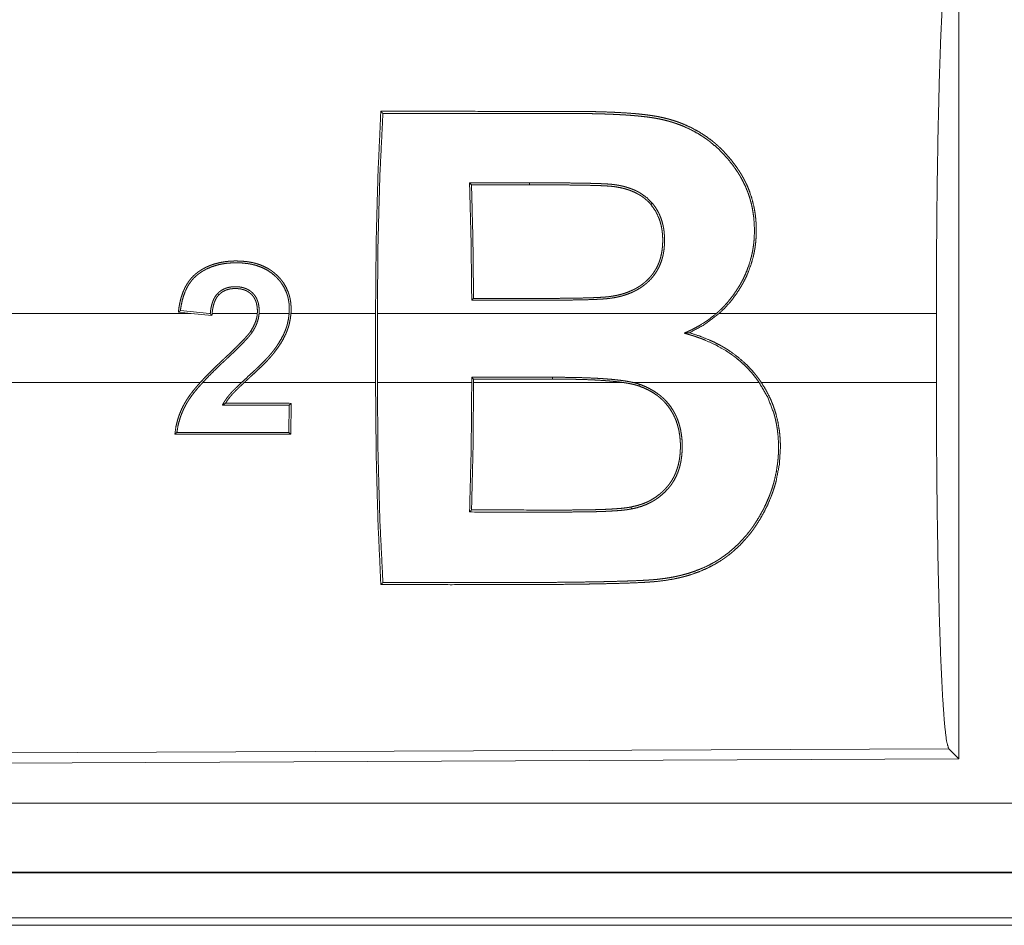
# Model space of a CAD drawing. Units: inches. Extents: x 108 to 176, y 23 to 155.
# Drawn here: x 151 to 152, y 42 to 43 of the extents above; entities that cross this region are included whole.
import ezdxf

# ---------------------------------------------------------------- set-up
doc = ezdxf.new("R2010")
doc.units = ezdxf.units.IN
doc.header["$MEASUREMENT"] = 0
doc.layers.add('1', color=7, linetype='Continuous', true_color=0xffffff)

msp = doc.modelspace()

# ---------------------------------------------------------------- linework, layer by layer
at = {"layer": '1', "color": 2, "linetype": 'Continuous', "lineweight": 18}
for p, q in [((151.59311, 42.92496), (151.59311, 42.33004)), ((151.24048, 42.74555), (151.23903, 42.74701)), ((151.28247, 42.74557), (151.28247, 42.74703)), ((151.03761, 42.6524), (150.45029, 42.6524)), ((151.02832, 42.65333), (151.03761, 42.6524)), ((151.0508, 42.6524), (151.02979, 42.6545)), ((151.05263, 42.6509), (151.03761, 42.6524)), ((151.05142, 42.6524), (151.0508, 42.6524)), ((151.0508, 42.6524), (151.05142, 42.65234)), ((151.08545, 42.6524), (151.05273, 42.6524)), ((151.10849, 42.6524), (151.08676, 42.6524)), ((151.17102, 42.6524), (151.1098, 42.6524)), ((151.17102, 42.6524), (151.17102, 42.6026)), ((151.4176, 42.6524), (151.17233, 42.6524)), ((151.17233, 42.6026), (151.17233, 42.6524)), ((151.57684, 42.6524), (151.41959, 42.6524)), ((151.57684, 42.6524), (151.57684, 42.6026)), ((150.45029, 42.6026), (151.04428, 42.6026)), ((151.04607, 42.6026), (151.07425, 42.6026)), ((151.07616, 42.6026), (151.17102, 42.6026)), ((151.17233, 42.6026), (151.24063, 42.6026)), ((151.29895, 42.60628), (151.24063, 42.60626)), ((151.24063, 42.60626), (151.24063, 42.6026)), ((151.24194, 42.60495), (151.24063, 42.60626)), ((151.24194, 42.60495), (151.29895, 42.60497)), ((151.24194, 42.6026), (151.24194, 42.60495)), ((151.24194, 42.6026), (151.34926, 42.6026)), ((151.29895, 42.60497), (151.29895, 42.60628)), ((151.35695, 42.6026), (151.44852, 42.6026)), ((151.4501, 42.6026), (151.57684, 42.6026)), ((151.10989, 42.5874), (151.10857, 42.58607)), ((151.1097, 42.56505), (151.10989, 42.5874)), ((151.10857, 42.58607), (151.10838, 42.56636)), ((151.1097, 42.56505), (151.10838, 42.56636)), ((151.58578, 42.33732), (150.4469, 42.33235)), ((151.59311, 42.33004), (151.58578, 42.33732)), ((151.59311, 42.33004), (150.43959, 42.32501)), ((155.18634, 42.29788), (150.45085, 42.29788)), ((150.45085, 42.24791), (155.18634, 42.24791)), ((156.22621, 42.2475), (150.45085, 42.2475)), ((150.45085, 42.2095), (156.22621, 42.2095)), ((155.66037, 42.21482), (150.45616, 42.21482))]:
    msp.add_line(p, q, dxfattribs=at)
for points, knots in [([(151.57684, 42.6524), (151.57698, 42.69748), (151.57737, 42.74126), (151.57804, 42.78245), (151.57892, 42.81986), (151.58002, 42.85241), (151.58129, 42.87914), (151.58271, 42.89929), (151.58422, 42.91226), (151.58578, 42.91768)], [0, 0, 0.169666, 0.334425, 0.48947, 0.630311, 0.752879, 0.853611, 0.929621, 0.978771, 1, 1]), ([(151.17102, 42.6524), (151.17145, 42.70374), (151.17275, 42.75316), (151.17485, 42.79883)], [0, 0, 0.350443, 0.687926, 1, 1]), ([(151.17634, 42.79734), (151.17414, 42.7525), (151.17279, 42.70351), (151.17233, 42.6524)], [0, 0, 0.309552, 0.647526, 1, 1]), ([(151.17485, 42.79883), (151.22391, 42.79881), (151.28525, 42.79878), (151.29753, 42.79878), (151.3098, 42.79877), (151.31286, 42.79877), (151.31593, 42.79876), (151.31899, 42.79874), (151.32206, 42.79871), (151.32819, 42.79861), (151.33433, 42.79846), (151.34046, 42.79825), (151.34658, 42.79797), (151.35271, 42.7976), (151.35884, 42.79713), (151.3619, 42.79684), (151.36495, 42.79651), (151.368, 42.79614), (151.37103, 42.79572), (151.37404, 42.79523), (151.37702, 42.79465), (151.37998, 42.794), (151.38292, 42.79325), (151.38582, 42.79241), (151.38871, 42.79148), (151.39015, 42.79097), (151.39157, 42.79045), (151.39297, 42.7899), (151.39435, 42.78933), (151.39976, 42.78685), (151.40491, 42.78405), (151.40982, 42.78092), (151.41451, 42.77746), (151.41564, 42.77654), (151.41677, 42.7756), (151.41788, 42.77465), (151.41896, 42.77367), (151.42108, 42.77167), (151.42312, 42.76961), (151.42697, 42.76532), (151.43054, 42.76081), (151.43222, 42.75848), (151.43383, 42.75609), (151.43461, 42.75488), (151.43538, 42.75365), (151.43614, 42.75241), (151.43685, 42.75114), (151.43756, 42.74986), (151.43823, 42.74857), (151.43888, 42.74726), (151.43951, 42.74595), (151.44068, 42.74329), (151.44174, 42.74058), (151.44353, 42.73506), (151.44491, 42.72938), (151.44545, 42.72648), (151.44588, 42.72354), (151.44619, 42.72057), (151.44641, 42.71761), (151.44655, 42.71165), (151.44628, 42.70567), (151.44597, 42.70267), (151.44555, 42.69967), (151.4453, 42.69817), (151.44502, 42.69667), (151.4447, 42.69518), (151.44437, 42.6937), (151.44274, 42.68788), (151.44064, 42.68219), (151.43943, 42.6794), (151.4381, 42.67664), (151.4374, 42.67528), (151.43666, 42.67393), (151.4359, 42.67259), (151.43512, 42.67126), (151.43177, 42.66612), (151.42808, 42.66126), (151.42401, 42.65668), (151.41959, 42.6524)], [0, 0, 0.126815, 0.285368, 0.317106, 0.34881, 0.356719, 0.364662, 0.372571, 0.380514, 0.396368, 0.412225, 0.428086, 0.443921, 0.459801, 0.4757, 0.483644, 0.491564, 0.499498, 0.507417, 0.515295, 0.523143, 0.530969, 0.538818, 0.546631, 0.554481, 0.558406, 0.562316, 0.566216, 0.570073, 0.585441, 0.600614, 0.615665, 0.630719, 0.634488, 0.638289, 0.642071, 0.645841, 0.653377, 0.66085, 0.675751, 0.690611, 0.698051, 0.705498, 0.70923, 0.712972, 0.716732, 0.720485, 0.724258, 0.728037, 0.731807, 0.735579, 0.743091, 0.750587, 0.765594, 0.780712, 0.788335, 0.796022, 0.803721, 0.811416, 0.826809, 0.842282, 0.850073, 0.857914, 0.861853, 0.865794, 0.869723, 0.873642, 0.889279, 0.904945, 0.912806, 0.920709, 0.924668, 0.928667, 0.932645, 0.936628, 0.952467, 0.968259, 0.984077, 1, 1]), ([(151.17485, 42.79883), (151.17559, 42.79808), (151.17634, 42.79734)], [0, 0, 0.497826, 1, 1]), ([(151.41761, 42.6524), (151.41877, 42.65342), (151.4199, 42.65446), (151.42102, 42.65552), (151.42211, 42.65661), (151.42422, 42.65883), (151.42624, 42.66112), (151.43, 42.66592), (151.43339, 42.67097), (151.43495, 42.67359), (151.43642, 42.67628), (151.43779, 42.67902), (151.43904, 42.68179), (151.44118, 42.68742), (151.44287, 42.69317), (151.44353, 42.69609), (151.44409, 42.69903), (151.44433, 42.70052), (151.44453, 42.70201), (151.44472, 42.7035), (151.44487, 42.705), (151.44519, 42.71095), (151.44509, 42.71684), (151.44461, 42.72267), (151.4437, 42.72845), (151.44309, 42.73131), (151.44237, 42.73414), (151.44154, 42.73692), (151.44062, 42.73963), (151.43847, 42.74491), (151.4359, 42.74998), (151.43521, 42.75122), (151.43448, 42.75245), (151.43374, 42.75366), (151.43296, 42.75486), (151.43137, 42.75723), (151.4297, 42.75956), (151.42618, 42.76406), (151.42239, 42.76831), (151.41832, 42.77231), (151.41396, 42.77605), (151.41283, 42.77694), (151.41167, 42.77782), (151.4105, 42.77867), (151.40931, 42.77951), (151.40689, 42.78112), (151.40442, 42.78265), (151.3993, 42.78544), (151.39398, 42.7879), (151.39123, 42.789), (151.38842, 42.79001), (151.387, 42.79049), (151.38555, 42.79095), (151.38411, 42.79137), (151.38266, 42.79178), (151.37974, 42.79253), (151.3768, 42.79318), (151.37384, 42.79375), (151.37088, 42.79424), (151.36788, 42.79466), (151.36489, 42.79502), (151.36188, 42.79534), (151.35886, 42.79563), (151.35584, 42.79588), (151.3528, 42.7961), (151.34977, 42.79629), (151.34674, 42.79646), (151.34065, 42.79674), (151.33457, 42.79695), (151.32849, 42.7971), (151.32241, 42.7972), (151.31937, 42.79724), (151.31632, 42.79726), (151.31327, 42.79727), (151.30414, 42.79728), (151.29806, 42.79728), (151.27371, 42.79729), (151.17634, 42.79734)], [0, 0, 0.004018, 0.008031, 0.01206, 0.016075, 0.024066, 0.032035, 0.047922, 0.06378, 0.071735, 0.079728, 0.087715, 0.095639, 0.111344, 0.12697, 0.13477, 0.142589, 0.146508, 0.150433, 0.154367, 0.158292, 0.17383, 0.189195, 0.204449, 0.219694, 0.227332, 0.234941, 0.242492, 0.249978, 0.264842, 0.279662, 0.283355, 0.28707, 0.290774, 0.29451, 0.301956, 0.309435, 0.324343, 0.339193, 0.354054, 0.369032, 0.372791, 0.376579, 0.380363, 0.38415, 0.391731, 0.399311, 0.414512, 0.429806, 0.437527, 0.445321, 0.449226, 0.453176, 0.457107, 0.461023, 0.468872, 0.476733, 0.484582, 0.492426, 0.500311, 0.508178, 0.516066, 0.523977, 0.531881, 0.539813, 0.547741, 0.555664, 0.571537, 0.587402, 0.603263, 0.619121, 0.627066, 0.635011, 0.642956, 0.666757, 0.682612, 0.746103, 1, 1]), ([(151.24062, 42.66207), (151.24015, 42.70533), (151.23903, 42.74701)], [0, 0, 0.509256, 1, 1]), ([(151.24047, 42.74555), (151.24149, 42.70512), (151.24193, 42.66338)], [0, 0, 0.492122, 1, 1]), ([(151.28246, 42.74703), (151.29412, 42.74702), (151.30577, 42.74697), (151.31159, 42.74692), (151.31741, 42.74685), (151.32323, 42.74676), (151.32907, 42.74662), (151.33197, 42.74653), (151.33489, 42.74641), (151.33633, 42.74635), (151.33779, 42.74627), (151.33925, 42.74618), (151.34069, 42.74607), (151.34142, 42.74601), (151.34215, 42.74594), (151.34287, 42.74586), (151.34358, 42.74577), (151.34503, 42.74556), (151.34645, 42.74533), (151.34788, 42.74506), (151.3493, 42.74476), (151.35071, 42.74442), (151.35211, 42.74404), (151.35486, 42.74318), (151.35754, 42.74216), (151.35886, 42.74158), (151.36015, 42.74096), (151.36078, 42.74064), (151.36141, 42.7403), (151.36205, 42.73995), (151.36266, 42.73958), (151.36728, 42.73631), (151.37128, 42.73235)], [0, 0, 0.125801, 0.251603, 0.314435, 0.377269, 0.440109, 0.503097, 0.534457, 0.565966, 0.581586, 0.597349, 0.613123, 0.628768, 0.636667, 0.644577, 0.652353, 0.660146, 0.675905, 0.691433, 0.707161, 0.722834, 0.738448, 0.754157, 0.785243, 0.816229, 0.831729, 0.847163, 0.854911, 0.862584, 0.870448, 0.87812, 0.939272, 1, 1]), ([(151.37023, 42.73142), (151.3683, 42.73348), (151.3662, 42.73537), (151.36508, 42.73624), (151.36392, 42.73707), (151.36275, 42.73785), (151.36154, 42.73859), (151.35904, 42.73991), (151.35644, 42.74105), (151.35511, 42.74156), (151.35374, 42.74203), (151.35237, 42.74246), (151.35099, 42.74285), (151.34823, 42.74351), (151.34543, 42.74403), (151.34473, 42.74414), (151.34403, 42.74424), (151.34332, 42.74434), (151.34261, 42.74442), (151.3412, 42.74457), (151.33977, 42.74468), (151.33692, 42.74486), (151.33405, 42.74499), (151.33119, 42.7451), (151.32832, 42.74518), (151.32259, 42.74531), (151.31687, 42.7454), (151.31114, 42.74547), (151.30539, 42.74551), (151.29394, 42.74556), (151.28246, 42.74557)], [0, 0, 0.030833, 0.061667, 0.077216, 0.092828, 0.108214, 0.123693, 0.154624, 0.185743, 0.201309, 0.217118, 0.232782, 0.248462, 0.279509, 0.310661, 0.318446, 0.326216, 0.333981, 0.341868, 0.357329, 0.373045, 0.404297, 0.435662, 0.467016, 0.498363, 0.561043, 0.623716, 0.686386, 0.749195, 0.874527, 1, 1]), ([(151.37128, 42.73235), (151.37308, 42.73), (151.37468, 42.72752), (151.37607, 42.72493), (151.37724, 42.72225), (151.37821, 42.71949), (151.37896, 42.71666), (151.37927, 42.71521), (151.37953, 42.71376), (151.37974, 42.7123), (151.37991, 42.71083), (151.38012, 42.7079), (151.38017, 42.70496), (151.38007, 42.70201), (151.37981, 42.69904), (151.3796, 42.69756), (151.37935, 42.69608), (151.37905, 42.69461), (151.3787, 42.69315), (151.37786, 42.69028), (151.37677, 42.68748), (151.37615, 42.6861), (151.37546, 42.68475), (151.37472, 42.68343), (151.37394, 42.68216), (151.37219, 42.67971), (151.37025, 42.67741), (151.36921, 42.67632), (151.36812, 42.67526), (151.36698, 42.67425), (151.36581, 42.67328), (151.36338, 42.67149), (151.36082, 42.66988), (151.3595, 42.66914), (151.35814, 42.66845), (151.35676, 42.6678), (151.35537, 42.6672), (151.35254, 42.66614), (151.34967, 42.66524), (151.34676, 42.66451), (151.34382, 42.66391), (151.34085, 42.66344), (151.33784, 42.66311), (151.33633, 42.66298), (151.33481, 42.66288), (151.3333, 42.66279), (151.33177, 42.66271), (151.32874, 42.66258), (151.32571, 42.66247), (151.31963, 42.66232), (151.31355, 42.66221), (151.30748, 42.66213), (151.3014, 42.66209), (151.29532, 42.66206), (151.28924, 42.66205), (151.27709, 42.66206), (151.27101, 42.66206), (151.25278, 42.66206), (151.24062, 42.66207)], [0, 0, 0.015324, 0.030644, 0.04591, 0.061054, 0.076195, 0.09139, 0.099072, 0.106735, 0.114389, 0.122016, 0.137259, 0.152517, 0.167832, 0.183248, 0.191019, 0.198803, 0.206587, 0.214348, 0.229849, 0.245421, 0.253276, 0.26114, 0.268983, 0.276739, 0.29231, 0.307901, 0.315731, 0.323608, 0.331496, 0.339371, 0.355049, 0.370687, 0.378557, 0.386444, 0.394348, 0.402217, 0.41787, 0.433492, 0.449021, 0.464586, 0.480167, 0.495856, 0.503712, 0.511628, 0.519472, 0.52738, 0.543122, 0.55886, 0.590394, 0.621922, 0.65338, 0.684904, 0.716427, 0.74795, 0.810929, 0.842452, 0.936954, 1, 1]), ([(151.24193, 42.66338), (151.25378, 42.66337), (151.27157, 42.66337), (151.2775, 42.66337), (151.28935, 42.66336), (151.29529, 42.66337), (151.30121, 42.66339), (151.30714, 42.66344), (151.31308, 42.66351), (151.319, 42.66361), (151.32493, 42.66376), (151.32789, 42.66386), (151.33085, 42.66398), (151.33382, 42.66413), (151.33677, 42.66433), (151.33825, 42.66446), (151.33972, 42.66462), (151.34118, 42.66481), (151.34263, 42.66503), (151.34552, 42.66557), (151.34839, 42.66625), (151.34982, 42.66664), (151.35123, 42.66708), (151.35263, 42.66756), (151.35404, 42.66808), (151.35676, 42.66924), (151.3594, 42.67058), (151.36068, 42.67132), (151.36194, 42.6721), (151.36317, 42.67294), (151.36438, 42.67382), (151.36554, 42.67475), (151.36666, 42.67571), (151.36774, 42.67672), (151.36878, 42.67776), (151.36978, 42.67885), (151.37073, 42.67997), (151.37119, 42.68055), (151.37163, 42.68115), (151.37207, 42.68175), (151.37249, 42.68236), (151.37404, 42.68488), (151.37534, 42.68751), (151.37592, 42.68886), (151.37644, 42.69023), (151.37689, 42.69163), (151.37731, 42.69305), (151.37797, 42.69591), (151.37843, 42.69879), (151.37871, 42.70167), (151.37883, 42.70457), (151.37883, 42.70603), (151.37879, 42.70748), (151.37871, 42.70894), (151.3786, 42.71038), (151.37825, 42.71324), (151.3777, 42.71607), (151.37736, 42.71746), (151.37697, 42.71885), (151.37653, 42.72022), (151.37602, 42.72158), (151.37353, 42.72673), (151.37023, 42.73142)], [0, 0, 0.062853, 0.157202, 0.188698, 0.251551, 0.283046, 0.314473, 0.345901, 0.377399, 0.40883, 0.440267, 0.456023, 0.471715, 0.487482, 0.503198, 0.511032, 0.518882, 0.526685, 0.534512, 0.550111, 0.565725, 0.573604, 0.581414, 0.589288, 0.597243, 0.612947, 0.628669, 0.636482, 0.644369, 0.652234, 0.660181, 0.668044, 0.675881, 0.683712, 0.691527, 0.699372, 0.707189, 0.711113, 0.715036, 0.719001, 0.722929, 0.738633, 0.754186, 0.761954, 0.769747, 0.777555, 0.785385, 0.800966, 0.816421, 0.831812, 0.84721, 0.854911, 0.86265, 0.870362, 0.878054, 0.893346, 0.908596, 0.916218, 0.92386, 0.931516, 0.939204, 0.969555, 1, 1]), ([(151.37128, 42.73235), (151.37076, 42.73189), (151.37023, 42.73142)], [0, 0, 0.495755, 1, 1]), ([(151.10981, 42.6524), (151.10991, 42.65436), (151.10993, 42.65632), (151.10983, 42.65827), (151.10967, 42.66021), (151.10938, 42.66213), (151.10899, 42.66405), (151.10874, 42.66501), (151.10848, 42.66596), (151.10818, 42.6669), (151.10786, 42.66782), (151.10628, 42.67138), (151.10429, 42.67471), (151.10371, 42.67551), (151.10313, 42.67629), (151.10252, 42.67706), (151.10188, 42.67782), (151.10055, 42.67926), (151.09914, 42.68062), (151.09767, 42.68191), (151.09612, 42.68311), (151.09532, 42.68368), (151.0945, 42.68422), (151.09366, 42.68474), (151.09282, 42.68524), (151.0893, 42.68696), (151.08563, 42.68831), (151.08468, 42.68859), (151.08373, 42.68886), (151.08278, 42.68909), (151.08181, 42.68931), (151.07989, 42.68968), (151.07796, 42.68997), (151.07408, 42.69035), (151.07017, 42.69047), (151.0692, 42.69046), (151.06821, 42.69044), (151.06723, 42.6904), (151.06624, 42.69036), (151.06429, 42.6902), (151.06235, 42.68998), (151.05852, 42.68934), (151.05476, 42.68839), (151.05291, 42.6878), (151.05108, 42.68711), (151.05017, 42.68674), (151.04927, 42.68634), (151.04839, 42.68592), (151.0475, 42.68548), (151.04578, 42.68453), (151.04412, 42.68351), (151.04331, 42.68296), (151.0425, 42.6824), (151.04172, 42.68181), (151.04095, 42.6812), (151.04021, 42.68056), (151.03948, 42.67989), (151.03878, 42.67919), (151.0381, 42.67848), (151.03683, 42.677), (151.03567, 42.67543), (151.03459, 42.6738), (151.03361, 42.67211), (151.03315, 42.67123), (151.03273, 42.67034), (151.03232, 42.66945), (151.03193, 42.66854), (151.0306, 42.66486), (151.0296, 42.66109), (151.02918, 42.65917), (151.02884, 42.65724), (151.02869, 42.65626), (151.02856, 42.65529), (151.02832, 42.65333)], [0, 0, 0.015689, 0.031305, 0.046885, 0.062403, 0.077953, 0.093571, 0.101461, 0.109327, 0.117182, 0.12503, 0.156064, 0.187059, 0.194897, 0.202712, 0.210572, 0.218443, 0.234091, 0.249727, 0.265324, 0.280956, 0.288842, 0.296711, 0.304555, 0.312367, 0.343636, 0.374855, 0.382771, 0.390638, 0.398458, 0.406337, 0.422001, 0.437559, 0.468673, 0.499867, 0.507661, 0.515562, 0.523362, 0.53127, 0.546907, 0.562489, 0.593474, 0.624446, 0.639951, 0.65549, 0.663355, 0.671195, 0.679017, 0.686918, 0.702582, 0.718201, 0.725984, 0.73384, 0.741635, 0.749474, 0.757303, 0.76521, 0.773092, 0.780939, 0.796563, 0.81209, 0.827706, 0.843326, 0.851205, 0.859084, 0.866921, 0.874789, 0.906003, 0.937162, 0.952822, 0.968516, 0.976384, 0.984247, 1, 1]), ([(151.02978, 42.6545), (151.03034, 42.6582), (151.03112, 42.66184), (151.03217, 42.66542), (151.03352, 42.66892), (151.03391, 42.66978), (151.03433, 42.67063), (151.03476, 42.67146), (151.03521, 42.67228), (151.03619, 42.67388), (151.03726, 42.67541), (151.03843, 42.67687), (151.0397, 42.67827), (151.04107, 42.67957), (151.04252, 42.68077), (151.04326, 42.68133), (151.04403, 42.68187), (151.04481, 42.68239), (151.04559, 42.68289), (151.0464, 42.68337), (151.04722, 42.68384), (151.04805, 42.68428), (151.04888, 42.68471), (151.05233, 42.6862), (151.05588, 42.68735), (151.05769, 42.68782), (151.05952, 42.68821), (151.06138, 42.68853), (151.06325, 42.68878), (151.06698, 42.68908), (151.07071, 42.68915), (151.07443, 42.68901), (151.07815, 42.68862), (151.07908, 42.68849), (151.08002, 42.68833), (151.08094, 42.68815), (151.08187, 42.68796), (151.08369, 42.68751), (151.08549, 42.68698), (151.089, 42.68567), (151.09236, 42.68399), (151.09551, 42.68193), (151.09838, 42.67956), (151.0997, 42.67825), (151.10097, 42.67686), (151.10158, 42.67614), (151.10217, 42.6754), (151.10273, 42.67465), (151.10326, 42.67388), (151.10517, 42.67068), (151.10667, 42.66725), (151.10697, 42.66636), (151.10726, 42.66545), (151.10752, 42.66455), (151.10774, 42.66363), (151.1081, 42.6618), (151.10838, 42.65994), (151.10855, 42.65807), (151.10861, 42.65618), (151.1086, 42.65429), (151.10849, 42.6524)], [0, 0, 0.031172, 0.062222, 0.093278, 0.124551, 0.132419, 0.140306, 0.148121, 0.155942, 0.17153, 0.18708, 0.202715, 0.218461, 0.234197, 0.249843, 0.257592, 0.26542, 0.273246, 0.280997, 0.288833, 0.296694, 0.304572, 0.312374, 0.343681, 0.374731, 0.390307, 0.405952, 0.421697, 0.437356, 0.468606, 0.49965, 0.530711, 0.561916, 0.569705, 0.577632, 0.585475, 0.59335, 0.608992, 0.624607, 0.655882, 0.687199, 0.718534, 0.749572, 0.765112, 0.780745, 0.788638, 0.796498, 0.804312, 0.812087, 0.843187, 0.874388, 0.88223, 0.890115, 0.89799, 0.905807, 0.921408, 0.93704, 0.952704, 0.968449, 0.98424, 1, 1]), ([(151.08676, 42.6524), (151.08683, 42.65377), (151.0868, 42.65514), (151.08672, 42.65651), (151.08657, 42.65787), (151.08645, 42.65854), (151.08632, 42.65922), (151.08618, 42.65989), (151.08599, 42.66056), (151.08556, 42.66186), (151.08503, 42.66312), (151.08472, 42.66373), (151.08439, 42.66433), (151.08401, 42.66492), (151.08362, 42.66549), (151.08278, 42.66655), (151.08183, 42.66753), (151.08131, 42.66799), (151.08077, 42.66842), (151.08023, 42.66883), (151.07965, 42.66922), (151.07845, 42.6699), (151.07722, 42.67047), (151.07657, 42.67071), (151.07592, 42.67094), (151.07525, 42.67113), (151.07459, 42.67129), (151.07325, 42.67156), (151.07189, 42.67173), (151.07121, 42.67178), (151.07052, 42.67182), (151.06983, 42.67184), (151.06914, 42.67184), (151.06778, 42.67178), (151.06642, 42.67164), (151.06508, 42.67141), (151.06375, 42.67109), (151.06309, 42.67089), (151.06244, 42.67066), (151.0618, 42.6704), (151.06118, 42.67012), (151.05996, 42.66948), (151.05882, 42.66873), (151.05827, 42.66831), (151.05774, 42.66787), (151.05723, 42.66741), (151.05674, 42.66692)], [0, 0, 0.03132, 0.062537, 0.093651, 0.124769, 0.140419, 0.156049, 0.171738, 0.187492, 0.218719, 0.24988, 0.265529, 0.28112, 0.296995, 0.312665, 0.343694, 0.374731, 0.390541, 0.406195, 0.421763, 0.437472, 0.468847, 0.499893, 0.515729, 0.531389, 0.547133, 0.562722, 0.593851, 0.62494, 0.640412, 0.65615, 0.671871, 0.687587, 0.718753, 0.74975, 0.780732, 0.811874, 0.827681, 0.84339, 0.859056, 0.874653, 0.905895, 0.937027, 0.952685, 0.968479, 0.984168, 1, 1]), ([(151.05674, 42.66692), (151.05547, 42.66541), (151.05442, 42.66375), (151.05418, 42.66332), (151.05396, 42.66288), (151.05375, 42.66243), (151.05356, 42.66197), (151.05319, 42.66106), (151.05288, 42.66012), (151.05235, 42.65824), (151.05194, 42.65631), (151.05164, 42.65437), (151.05142, 42.6524)], [0, 0, 0.124817, 0.249487, 0.280736, 0.312153, 0.343584, 0.375056, 0.437751, 0.500085, 0.624625, 0.749398, 0.874412, 1, 1]), ([(151.05274, 42.6524), (151.05295, 42.65423), (151.05323, 42.65605), (151.05361, 42.65786), (151.05409, 42.65964), (151.05473, 42.66136), (151.05551, 42.66302), (151.05598, 42.66382), (151.05649, 42.66458), (151.05706, 42.66531), (151.05769, 42.666)], [0, 0, 0.125097, 0.250031, 0.37521, 0.500103, 0.624652, 0.749093, 0.812024, 0.874297, 0.937017, 1, 1]), ([(151.05769, 42.666), (151.0572, 42.66646), (151.05674, 42.66692)], [0, 0, 0.502676, 1, 1]), ([(151.05769, 42.666), (151.05861, 42.66688), (151.0596, 42.66766), (151.06012, 42.66802), (151.06067, 42.66835), (151.06123, 42.66867), (151.0618, 42.66895), (151.06297, 42.66944), (151.06418, 42.66984), (151.0648, 42.66999), (151.06542, 42.67013), (151.06605, 42.67025), (151.06668, 42.67034), (151.06796, 42.67046), (151.06922, 42.67051), (151.07049, 42.6705), (151.07175, 42.67041), (151.07239, 42.67034), (151.07301, 42.67025), (151.07365, 42.67014), (151.07427, 42.67001), (151.07551, 42.66968), (151.07671, 42.66925), (151.07728, 42.669), (151.07787, 42.66872), (151.07843, 42.66841), (151.07898, 42.66808), (151.08002, 42.66734), (151.08097, 42.66652), (151.08142, 42.66607), (151.08185, 42.6656), (151.08227, 42.66511), (151.08265, 42.66459), (151.08334, 42.66352), (151.08392, 42.66239), (151.08417, 42.6618), (151.0844, 42.6612), (151.0846, 42.6606), (151.08478, 42.65998), (151.08508, 42.65875), (151.08529, 42.6575), (151.08543, 42.65623), (151.0855, 42.65496), (151.08551, 42.65368), (151.08545, 42.6524)], [0, 0, 0.031282, 0.062251, 0.077751, 0.093482, 0.109206, 0.124914, 0.156078, 0.187281, 0.202791, 0.21848, 0.234074, 0.24988, 0.281319, 0.312316, 0.343292, 0.374335, 0.390071, 0.40556, 0.42144, 0.437113, 0.468522, 0.499705, 0.515072, 0.530963, 0.546649, 0.562338, 0.593566, 0.624461, 0.640098, 0.655751, 0.671614, 0.687261, 0.718506, 0.749711, 0.765309, 0.781156, 0.796758, 0.812417, 0.843551, 0.874707, 0.905879, 0.937212, 0.968666, 1, 1]), ([(151.24062, 42.66207), (151.24127, 42.66273), (151.24193, 42.66338)], [0, 0, 0.497513, 1, 1]), ([(151.02832, 42.65333), (151.02905, 42.65391), (151.02978, 42.6545)], [0, 0, 0.499455, 1, 1]), ([(151.05263, 42.6509), (151.05202, 42.65162), (151.05142, 42.65234)], [0, 0, 0.502229, 1, 1]), ([(151.07425, 42.6026), (151.07706, 42.60524), (151.08133, 42.60917), (151.08275, 42.61048), (151.08416, 42.6118), (151.08556, 42.61313), (151.08832, 42.61581), (151.09105, 42.61856), (151.09237, 42.61996), (151.09368, 42.62137), (151.09495, 42.62283), (151.09619, 42.62432), (151.09737, 42.62586), (151.09853, 42.62743), (151.09965, 42.62902), (151.10072, 42.63064), (151.10273, 42.63396), (151.10451, 42.6374), (151.10529, 42.63917), (151.10601, 42.64098), (151.10634, 42.6419), (151.10664, 42.64283), (151.10693, 42.64377), (151.10719, 42.64471), (151.10802, 42.64852), (151.10849, 42.6524)], [0, 0, 0.062182, 0.155695, 0.18685, 0.217959, 0.249139, 0.311222, 0.373521, 0.404588, 0.435636, 0.466795, 0.498063, 0.529382, 0.560784, 0.5922, 0.623491, 0.686018, 0.748448, 0.779648, 0.811025, 0.826846, 0.842611, 0.858413, 0.874149, 0.936996, 1, 1]), ([(151.10981, 42.6524), (151.10935, 42.64856), (151.10857, 42.6448), (151.10806, 42.64295), (151.10746, 42.64113), (151.10713, 42.64022), (151.10677, 42.63932), (151.10641, 42.63842), (151.10602, 42.63753), (151.10429, 42.63408), (151.10236, 42.63077), (151.10024, 42.62757), (151.09797, 42.62448), (151.09739, 42.62372), (151.09679, 42.62297), (151.09616, 42.62223), (151.09554, 42.6215), (151.09425, 42.62005), (151.09293, 42.61863), (151.09024, 42.61586), (151.08748, 42.61315), (151.08468, 42.61049), (151.08184, 42.60786), (151.08042, 42.60655), (151.07899, 42.60524), (151.07758, 42.60392), (151.07616, 42.6026)], [0, 0, 0.062681, 0.124856, 0.155927, 0.187071, 0.202728, 0.218411, 0.234123, 0.249853, 0.312462, 0.374535, 0.436713, 0.498792, 0.514365, 0.529943, 0.545626, 0.561228, 0.592611, 0.623965, 0.686597, 0.7493, 0.811945, 0.874653, 0.905936, 0.937374, 0.968574, 1, 1]), ([(151.08059, 42.63945), (151.08239, 42.64245), (151.08383, 42.64559), (151.08442, 42.64722), (151.08489, 42.64891), (151.08508, 42.64977), (151.08524, 42.65064), (151.08537, 42.65152), (151.08545, 42.6524)], [0, 0, 0.249705, 0.497129, 0.621347, 0.746578, 0.809866, 0.873054, 0.93663, 1, 1]), ([(151.08676, 42.6524), (151.0862, 42.64876), (151.08511, 42.64524), (151.08439, 42.64354), (151.08357, 42.64189), (151.08266, 42.64028), (151.08167, 42.63872)], [0, 0, 0.249765, 0.499292, 0.624669, 0.749574, 0.874654, 1, 1]), ([(151.3944, 42.63821), (151.39595, 42.63891), (151.3975, 42.63962), (151.39904, 42.64034), (151.40056, 42.64109), (151.40356, 42.64267), (151.4065, 42.64437), (151.41219, 42.64813), (151.41761, 42.6524)], [0, 0, 0.062324, 0.124697, 0.186837, 0.249011, 0.373068, 0.497472, 0.747274, 1, 1]), ([(151.39817, 42.63848), (151.40938, 42.64462), (151.41959, 42.6524)], [0, 0, 0.498863, 1, 1]), ([(151.04429, 42.6026), (151.04648, 42.60498), (151.04871, 42.60732), (151.05098, 42.60963), (151.05327, 42.61191), (151.05559, 42.61416), (151.05793, 42.61639), (151.05911, 42.6175), (151.06148, 42.6197), (151.06266, 42.62081), (151.06502, 42.62302), (151.06736, 42.62526), (151.06968, 42.62751), (151.07197, 42.62979), (151.07424, 42.6321), (151.07645, 42.63446), (151.07753, 42.63566), (151.07858, 42.63689), (151.07911, 42.63751), (151.07961, 42.63814), (151.08011, 42.63879), (151.08059, 42.63945)], [0, 0, 0.062431, 0.124953, 0.18742, 0.249841, 0.312267, 0.374794, 0.405927, 0.468476, 0.499707, 0.562201, 0.624771, 0.687197, 0.749617, 0.812129, 0.87458, 0.905788, 0.937043, 0.952709, 0.96841, 0.984154, 1, 1]), ([(151.08167, 42.63872), (151.08121, 42.63807), (151.08072, 42.63743), (151.08023, 42.63681), (151.07972, 42.63619), (151.07869, 42.63499), (151.07763, 42.63381), (151.07546, 42.63149), (151.07326, 42.62922), (151.07101, 42.62698), (151.06874, 42.62476), (151.06645, 42.62257), (151.06414, 42.62039), (151.06299, 42.61931), (151.06183, 42.61823), (151.06065, 42.61715), (151.0595, 42.61607), (151.0572, 42.61388), (151.05491, 42.61168), (151.05043, 42.6072), (151.04607, 42.6026)], [0, 0, 0.015657, 0.031564, 0.047219, 0.062935, 0.094141, 0.125346, 0.187959, 0.250276, 0.312857, 0.375261, 0.437767, 0.500237, 0.5315, 0.562675, 0.594082, 0.625345, 0.687673, 0.750311, 0.875111, 1, 1]), ([(151.08059, 42.63945), (151.08064, 42.63942), (151.08071, 42.63938), (151.08167, 42.63872)], [0, 0, 0.049791, 0.107856, 1, 1]), ([(151.3944, 42.63821), (151.39628, 42.63835), (151.39817, 42.63848)], [0, 0, 0.498279, 1, 1]), ([(151.3944, 42.63821), (151.39541, 42.63792), (151.3964, 42.63763), (151.3974, 42.63734), (151.39839, 42.63705), (151.40038, 42.63644), (151.40236, 42.6358), (151.40433, 42.63512), (151.40628, 42.63442), (151.40822, 42.63367), (151.41013, 42.63289), (151.41763, 42.62942), (151.42481, 42.62533), (151.42654, 42.6242), (151.42826, 42.62303), (151.42911, 42.62243), (151.42995, 42.62181), (151.43078, 42.62119), (151.43161, 42.62056), (151.43481, 42.61794), (151.43786, 42.61517), (151.44076, 42.61225), (151.44349, 42.60918), (151.44608, 42.60597), (151.44852, 42.6026)], [0, 0, 0.015762, 0.031335, 0.047097, 0.062684, 0.094146, 0.125568, 0.156958, 0.188343, 0.219716, 0.250921, 0.375732, 0.500498, 0.531725, 0.563143, 0.578831, 0.594634, 0.610337, 0.625973, 0.688476, 0.75067, 0.812829, 0.87488, 0.937257, 1, 1]), ([(151.45011, 42.6026), (151.44896, 42.60428), (151.44776, 42.60592), (151.44653, 42.60754), (151.44525, 42.60913), (151.44261, 42.61218), (151.43982, 42.61509), (151.43386, 42.62044), (151.42737, 42.62523), (151.42568, 42.62633), (151.42395, 42.6274), (151.4222, 42.62843), (151.42045, 42.62942), (151.41688, 42.63127), (151.41325, 42.63298), (151.40581, 42.63599), (151.39817, 42.63848)], [0, 0, 0.031496, 0.063046, 0.094635, 0.1262, 0.18888, 0.251301, 0.375652, 0.500622, 0.531992, 0.563548, 0.594964, 0.626253, 0.688628, 0.7509, 0.875282, 1, 1]), ([(151.04429, 42.6026), (151.0425, 42.6006), (151.04076, 42.59857), (151.03908, 42.59651), (151.03744, 42.59441), (151.03589, 42.59226), (151.03442, 42.59005), (151.03373, 42.58892), (151.03306, 42.58778), (151.03241, 42.58662), (151.0318, 42.58544), (151.03063, 42.58303), (151.02957, 42.58057), (151.02908, 42.57931), (151.02862, 42.57804), (151.02819, 42.57677), (151.02779, 42.57548), (151.02653, 42.5703), (151.02577, 42.56502)], [0, 0, 0.062793, 0.1255, 0.187755, 0.250214, 0.312245, 0.374298, 0.405296, 0.43631, 0.467504, 0.498598, 0.561193, 0.623962, 0.655657, 0.687245, 0.718776, 0.750263, 0.875247, 1, 1]), ([(151.02724, 42.56633), (151.0281, 42.57141), (151.02946, 42.5764), (151.02987, 42.57764), (151.03033, 42.57886), (151.0308, 42.58009), (151.03131, 42.5813), (151.03239, 42.58367), (151.03357, 42.58598), (151.0342, 42.58712), (151.03485, 42.58824), (151.03552, 42.58934), (151.03623, 42.59043), (151.03771, 42.59256), (151.03927, 42.59464), (151.0409, 42.59668), (151.04258, 42.59869), (151.04431, 42.60066), (151.04607, 42.6026)], [0, 0, 0.123843, 0.248099, 0.279391, 0.31085, 0.342273, 0.373827, 0.436489, 0.498902, 0.530061, 0.561188, 0.5923, 0.623415, 0.685782, 0.748299, 0.811032, 0.87395, 0.93703, 1, 1]), ([(151.07425, 42.6026), (151.07226, 42.60072), (151.07029, 42.59882), (151.06931, 42.59787), (151.06835, 42.5969), (151.0674, 42.59593), (151.06646, 42.59493), (151.06601, 42.59443), (151.06556, 42.59391), (151.06513, 42.5934), (151.06469, 42.59288), (151.06386, 42.59181), (151.06305, 42.59072), (151.06227, 42.5896), (151.06154, 42.58845), (151.06119, 42.58787), (151.06084, 42.58728), (151.06049, 42.58668), (151.06015, 42.58609)], [0, 0, 0.125592, 0.250939, 0.313503, 0.376062, 0.438415, 0.501, 0.532161, 0.563264, 0.594095, 0.625425, 0.687501, 0.749686, 0.812143, 0.874517, 0.905835, 0.937281, 0.968856, 1, 1]), ([(151.06244, 42.58742), (151.06384, 42.58958), (151.06538, 42.59163), (151.06619, 42.59262), (151.06702, 42.59359), (151.06788, 42.59454), (151.06877, 42.59546), (151.07058, 42.59728), (151.07243, 42.59907), (151.07429, 42.60084), (151.07616, 42.6026)], [0, 0, 0.125551, 0.250442, 0.312745, 0.375011, 0.437166, 0.499492, 0.624226, 0.749537, 0.874756, 1, 1]), ([(151.17485, 42.45617), (151.17275, 42.50184), (151.17145, 42.55126), (151.17102, 42.6026)], [0, 0, 0.312074, 0.649557, 1, 1]), ([(151.17233, 42.6026), (151.17279, 42.55149), (151.17414, 42.5025), (151.17634, 42.45767)], [0, 0, 0.352474, 0.690448, 1, 1]), ([(151.45011, 42.6026), (151.45343, 42.59724), (151.45631, 42.59166), (151.45758, 42.58878), (151.45874, 42.58585), (151.45978, 42.58288), (151.46071, 42.57988), (151.46219, 42.57384), (151.46321, 42.56773), (151.46356, 42.56465), (151.46381, 42.56155), (151.46388, 42.55999), (151.46394, 42.55844), (151.46398, 42.55688), (151.46398, 42.55534), (151.46321, 42.54317), (151.46095, 42.53135), (151.46016, 42.52845), (151.45929, 42.52557), (151.45882, 42.52414), (151.45832, 42.52271), (151.4578, 42.52129), (151.45727, 42.51988), (151.45494, 42.51435), (151.45232, 42.50901), (151.44943, 42.50384), (151.44628, 42.49884), (151.44543, 42.49761), (151.44459, 42.4964), (151.4437, 42.4952), (151.44282, 42.49401), (151.44098, 42.49168), (151.43907, 42.48942), (151.43506, 42.48509), (151.43076, 42.48104), (151.42849, 42.47911), (151.42616, 42.47726), (151.42496, 42.47636), (151.42374, 42.47548), (151.4225, 42.47461), (151.42125, 42.47377), (151.41611, 42.47065), (151.41073, 42.46789), (151.40516, 42.4655), (151.39937, 42.46344), (151.39789, 42.46298), (151.3964, 42.46254), (151.3949, 42.46212), (151.3934, 42.46173), (151.39038, 42.461), (151.38735, 42.46035), (151.38124, 42.45929), (151.37508, 42.45851), (151.37353, 42.45836), (151.37198, 42.45823), (151.37043, 42.45811), (151.36887, 42.45801), (151.36576, 42.45782), (151.36263, 42.45765), (151.35638, 42.45738), (151.35012, 42.45716), (151.34387, 42.45698), (151.33761, 42.45683), (151.33136, 42.4567), (151.32509, 42.45659), (151.31257, 42.45641), (151.30006, 42.45629), (151.28753, 42.4562), (151.27502, 42.45615), (151.22493, 42.45612), (151.17485, 42.45617)], [0, 0, 0.015961, 0.031857, 0.039824, 0.047798, 0.055776, 0.063701, 0.079455, 0.09514, 0.102984, 0.110853, 0.114788, 0.118736, 0.122667, 0.126581, 0.157447, 0.187892, 0.195503, 0.203122, 0.206936, 0.210756, 0.21459, 0.218405, 0.233579, 0.248635, 0.263632, 0.278597, 0.282363, 0.286103, 0.289879, 0.293636, 0.301146, 0.308646, 0.323576, 0.338526, 0.346048, 0.353588, 0.357378, 0.361197, 0.365014, 0.36883, 0.384061, 0.399353, 0.414706, 0.430265, 0.434166, 0.438116, 0.442052, 0.445973, 0.453838, 0.461688, 0.477377, 0.493088, 0.497028, 0.500964, 0.504897, 0.508861, 0.516751, 0.524671, 0.540505, 0.556366, 0.572191, 0.588048, 0.60387, 0.619724, 0.651429, 0.683101, 0.714805, 0.746475, 0.873254, 1, 1]), ([(151.17634, 42.45767), (151.22599, 42.45761), (151.27564, 42.45765), (151.28805, 42.4577), (151.30046, 42.45779), (151.31288, 42.45791), (151.32529, 42.45809), (151.33149, 42.4582), (151.3377, 42.45832), (151.34391, 42.45848), (151.35011, 42.45866), (151.35631, 42.45887), (151.36249, 42.45914), (151.36559, 42.4593), (151.36868, 42.45949), (151.37023, 42.45959), (151.37176, 42.45971), (151.37331, 42.45984), (151.37485, 42.45998), (151.37792, 42.46034), (151.38098, 42.46075), (151.38404, 42.46124), (151.38709, 42.46181), (151.38861, 42.46213), (151.39012, 42.46246), (151.39163, 42.46281), (151.39313, 42.46318), (151.39608, 42.46399), (151.399, 42.46487), (151.40469, 42.46689), (151.41021, 42.46926), (151.41289, 42.47058), (151.41552, 42.47199), (151.41683, 42.47273), (151.41812, 42.4735), (151.41938, 42.47429), (151.42064, 42.47511), (151.42546, 42.47854), (151.42995, 42.48225), (151.43417, 42.48622), (151.4381, 42.49046), (151.43996, 42.49268), (151.44176, 42.49496), (151.44265, 42.49612), (151.44351, 42.4973), (151.44434, 42.4985), (151.44517, 42.49971), (151.44831, 42.50467), (151.45116, 42.50978), (151.45374, 42.51506), (151.45605, 42.5205), (151.45707, 42.52329), (151.45802, 42.52612), (151.45848, 42.52755), (151.45891, 42.52899), (151.45931, 42.53044), (151.45969, 42.53189), (151.46098, 42.53775), (151.46192, 42.5437), (151.46224, 42.54671), (151.46246, 42.54975), (151.46256, 42.55127), (151.46261, 42.55281), (151.46263, 42.55434), (151.46265, 42.55588), (151.46244, 42.56202), (151.46181, 42.56814), (151.46134, 42.57118), (151.46076, 42.57422), (151.46042, 42.57573), (151.46006, 42.57724), (151.45965, 42.57875), (151.45922, 42.58026), (151.45477, 42.59184), (151.44852, 42.6026)], [0, 0, 0.126824, 0.253649, 0.285347, 0.317045, 0.348778, 0.380479, 0.396314, 0.412182, 0.428053, 0.443892, 0.459733, 0.475547, 0.483474, 0.491372, 0.495339, 0.499275, 0.503246, 0.507189, 0.515089, 0.522978, 0.530894, 0.538812, 0.542785, 0.546737, 0.550699, 0.554639, 0.562464, 0.57025, 0.585672, 0.601016, 0.608651, 0.616277, 0.620106, 0.623939, 0.62775, 0.631584, 0.646697, 0.661576, 0.676382, 0.691151, 0.698546, 0.705965, 0.709704, 0.713429, 0.717157, 0.720912, 0.7359, 0.750856, 0.765858, 0.780949, 0.788536, 0.796167, 0.800007, 0.80385, 0.807683, 0.811515, 0.826841, 0.842237, 0.849973, 0.857744, 0.861651, 0.865569, 0.869495, 0.873428, 0.889119, 0.904817, 0.912683, 0.920585, 0.924547, 0.928516, 0.932517, 0.936513, 0.96821, 1, 1]), ([(151.23905, 42.50873), (151.24024, 42.5548), (151.24063, 42.6026)], [0, 0, 0.49085, 1, 1]), ([(151.24194, 42.6026), (151.24158, 42.55567), (151.2405, 42.51019)], [0, 0, 0.507845, 1, 1]), ([(151.35694, 42.6026), (151.35516, 42.60297), (151.35338, 42.6033), (151.35158, 42.60359), (151.34978, 42.60386), (151.34618, 42.60431), (151.34256, 42.6047), (151.33894, 42.60501), (151.3353, 42.60528), (151.33167, 42.60551), (151.32804, 42.60569), (151.32077, 42.60597), (151.31349, 42.60615), (151.30621, 42.60625), (151.29895, 42.60628)], [0, 0, 0.031296, 0.062464, 0.093746, 0.124952, 0.187425, 0.249966, 0.312405, 0.374998, 0.437535, 0.500041, 0.624976, 0.75008, 0.875157, 1, 1]), ([(151.29895, 42.60497), (151.30524, 42.60495), (151.31154, 42.60487), (151.31784, 42.60474), (151.32414, 42.60455), (151.33043, 42.60426), (151.33672, 42.60387), (151.33986, 42.60362), (151.343, 42.60333), (151.34612, 42.603), (151.34926, 42.6026)], [0, 0, 0.124779, 0.249824, 0.374887, 0.499986, 0.624891, 0.749914, 0.812367, 0.874886, 0.937243, 1, 1]), ([(151.36159, 42.59998), (151.36008, 42.60046), (151.35856, 42.60087), (151.35702, 42.60124), (151.35549, 42.60157), (151.35239, 42.60213), (151.34926, 42.6026)], [0, 0, 0.125434, 0.250548, 0.3757, 0.500169, 0.749678, 1, 1]), ([(151.36202, 42.60122), (151.36567, 42.5998), (151.36921, 42.59812), (151.37259, 42.59618), (151.37578, 42.59399), (151.37731, 42.59278), (151.37877, 42.5915), (151.38019, 42.59016), (151.38154, 42.58874), (151.384, 42.58575), (151.38618, 42.58255), (151.38714, 42.58087), (151.38805, 42.57915), (151.38847, 42.57827), (151.38887, 42.57738), (151.38925, 42.57649), (151.38961, 42.57559), (151.39084, 42.57196), (151.39177, 42.56827), (151.39241, 42.56452), (151.3928, 42.56071), (151.39287, 42.55975), (151.39291, 42.55879), (151.39296, 42.55688), (151.39295, 42.55497), (151.39288, 42.55308), (151.39259, 42.5493), (151.39205, 42.54557), (151.39167, 42.54372), (151.39123, 42.54187), (151.39071, 42.54005), (151.39041, 42.53914), (151.39011, 42.53825), (151.38868, 42.53478), (151.38693, 42.53147), (151.38594, 42.52987), (151.38486, 42.52831), (151.38429, 42.52755), (151.3837, 42.52681), (151.38309, 42.52608), (151.38246, 42.52537), (151.37985, 42.52266), (151.37701, 42.52018), (151.3755, 42.51903), (151.37394, 42.51794), (151.37313, 42.51741), (151.37231, 42.51691), (151.37148, 42.51642), (151.37064, 42.51595), (151.36722, 42.51428), (151.36368, 42.5129), (151.36, 42.5118), (151.35623, 42.51096)], [0, 0, 0.031938, 0.063916, 0.095747, 0.127359, 0.143208, 0.159023, 0.174995, 0.191004, 0.222618, 0.254191, 0.269971, 0.285872, 0.293834, 0.301775, 0.309679, 0.317568, 0.348828, 0.379935, 0.410979, 0.442198, 0.450052, 0.457896, 0.473522, 0.489064, 0.504561, 0.535439, 0.566235, 0.581662, 0.597152, 0.61265, 0.620404, 0.628082, 0.658719, 0.689306, 0.704648, 0.720109, 0.727866, 0.735604, 0.743352, 0.751089, 0.781807, 0.812571, 0.828091, 0.843641, 0.851496, 0.859356, 0.867238, 0.875028, 0.906133, 0.937154, 0.968436, 1, 1]), ([(151.35694, 42.6026), (151.35823, 42.60231), (151.35951, 42.60198), (151.36077, 42.60162), (151.36202, 42.60122)], [0, 0, 0.251028, 0.501101, 0.750563, 1, 1]), ([(151.36202, 42.60122), (151.36181, 42.6006), (151.36159, 42.59998)], [0, 0, 0.498369, 1, 1]), ([(151.58578, 42.33732), (151.58422, 42.34274), (151.58271, 42.35571), (151.58129, 42.37586), (151.58002, 42.40259), (151.57892, 42.43514), (151.57804, 42.47255), (151.57737, 42.51374), (151.57698, 42.55752), (151.57684, 42.6026)], [0, 0, 0.021229, 0.070379, 0.146389, 0.247121, 0.369689, 0.51053, 0.665575, 0.830334, 1, 1]), ([(151.35595, 42.51239), (151.35963, 42.51319), (151.36321, 42.51427), (151.36496, 42.51491), (151.36671, 42.51562), (151.36756, 42.51601), (151.3684, 42.51641), (151.36924, 42.51683), (151.37006, 42.51727), (151.37322, 42.51917), (151.3762, 42.52135), (151.37692, 42.52193), (151.37762, 42.52253), (151.37831, 42.52315), (151.37899, 42.52378), (151.38029, 42.52509), (151.38154, 42.52643), (151.38214, 42.52712), (151.38273, 42.52782), (151.38328, 42.52854), (151.38383, 42.52927), (151.38487, 42.53076), (151.38584, 42.53232), (151.38628, 42.53311), (151.38672, 42.53392), (151.38714, 42.53475), (151.38753, 42.53558), (151.38826, 42.53727), (151.38891, 42.53898), (151.38998, 42.54248), (151.39076, 42.54606), (151.39092, 42.54697), (151.39106, 42.54789), (151.39118, 42.54881), (151.39128, 42.54973), (151.39145, 42.55157), (151.39155, 42.55342), (151.39162, 42.55526), (151.39162, 42.5571), (151.39157, 42.55895), (151.39146, 42.56079), (151.39108, 42.56448), (151.39045, 42.56817), (151.38951, 42.5718), (151.3883, 42.57534), (151.38757, 42.57706), (151.38677, 42.57876), (151.38589, 42.58043), (151.38493, 42.58206), (151.3828, 42.58516), (151.38039, 42.58804), (151.37909, 42.58939), (151.37773, 42.59069), (151.37701, 42.59132), (151.37628, 42.59193), (151.37554, 42.59252), (151.3748, 42.59309), (151.37171, 42.59519), (151.36847, 42.59702), (151.36509, 42.59861), (151.36159, 42.59998)], [0, 0, 0.031598, 0.063017, 0.078744, 0.094585, 0.102408, 0.110277, 0.11812, 0.125928, 0.15698, 0.187996, 0.195756, 0.203537, 0.211325, 0.219107, 0.234583, 0.250012, 0.257692, 0.265384, 0.273003, 0.280663, 0.295994, 0.311353, 0.319019, 0.326781, 0.334538, 0.342273, 0.357739, 0.373135, 0.403858, 0.434687, 0.442459, 0.450241, 0.458018, 0.46581, 0.481388, 0.496898, 0.512392, 0.527905, 0.543396, 0.558933, 0.59012, 0.621551, 0.65311, 0.684516, 0.700258, 0.716023, 0.731909, 0.747805, 0.779374, 0.810914, 0.826703, 0.842552, 0.850541, 0.858542, 0.866506, 0.87437, 0.905755, 0.937056, 0.968399, 1, 1]), ([(151.06244, 42.58742), (151.06187, 42.58708), (151.06072, 42.58643), (151.06015, 42.58609)], [0, 0, 0.250307, 0.749693, 1, 1]), ([(151.02577, 42.56502), (151.0265, 42.56568), (151.02724, 42.56633)], [0, 0, 0.497529, 1, 1]), ([(151.35623, 42.51096), (151.35442, 42.51062), (151.35259, 42.51035), (151.35078, 42.51013), (151.34896, 42.50994), (151.3453, 42.50964), (151.34166, 42.50941), (151.338, 42.50923), (151.33434, 42.50908), (151.33068, 42.50897), (151.32702, 42.50888), (151.31969, 42.50877), (151.31236, 42.50872), (151.3087, 42.50871), (151.30137, 42.50871), (151.2977, 42.50871), (151.23905, 42.50873)], [0, 0, 0.01571, 0.031423, 0.04697, 0.062596, 0.0939, 0.125049, 0.156284, 0.187505, 0.218716, 0.249923, 0.312436, 0.374944, 0.406141, 0.468647, 0.499955, 1, 1]), ([(151.23905, 42.50873), (151.23977, 42.50946), (151.2405, 42.51019)], [0, 0, 0.498326, 1, 1]), ([(151.2405, 42.51019), (151.29828, 42.51017), (151.3019, 42.51016), (151.30912, 42.51016), (151.31274, 42.51017), (151.31995, 42.51023), (151.32718, 42.51034), (151.33078, 42.51043), (151.33439, 42.51054), (151.338, 42.51068), (151.34161, 42.51086), (151.3452, 42.51109), (151.34879, 42.51138), (151.35059, 42.51157), (151.35239, 42.51178), (151.35327, 42.51191), (151.35417, 42.51205), (151.35507, 42.5122), (151.35595, 42.51239)], [0, 0, 0.500055, 0.531379, 0.593801, 0.625125, 0.687549, 0.750092, 0.781313, 0.812539, 0.843773, 0.875023, 0.906182, 0.937386, 0.953018, 0.968681, 0.976418, 0.984286, 0.992177, 1, 1]), ([(151.35623, 42.51096), (151.35619, 42.5112), (151.35614, 42.51143), (151.35605, 42.51191), (151.35595, 42.51239)], [0, 0, 0.161793, 0.325324, 0.661558, 1, 1]), ([(151.17485, 42.45617), (151.17559, 42.45692), (151.17634, 42.45767)], [0, 0, 0.497826, 1, 1])]:
    msp.add_open_spline(points, degree=1, knots=knots, dxfattribs=at)
for points in [[(151.23903, 42.74701), (151.28246, 42.74703)], [(151.28246, 42.74557), (151.24047, 42.74555)], [(151.05142, 42.65234), (151.05142, 42.6524)], [(151.05274, 42.6524), (151.05263, 42.6509)], [(151.10989, 42.5874), (151.06244, 42.58742)], [(151.06015, 42.58609), (151.10857, 42.58608)], [(151.02577, 42.56502), (151.10969, 42.56505)], [(151.10839, 42.56636), (151.02724, 42.56633)]]:
    msp.add_open_spline(points, degree=1, dxfattribs=at)

doc.saveas('drawing.dxf')
